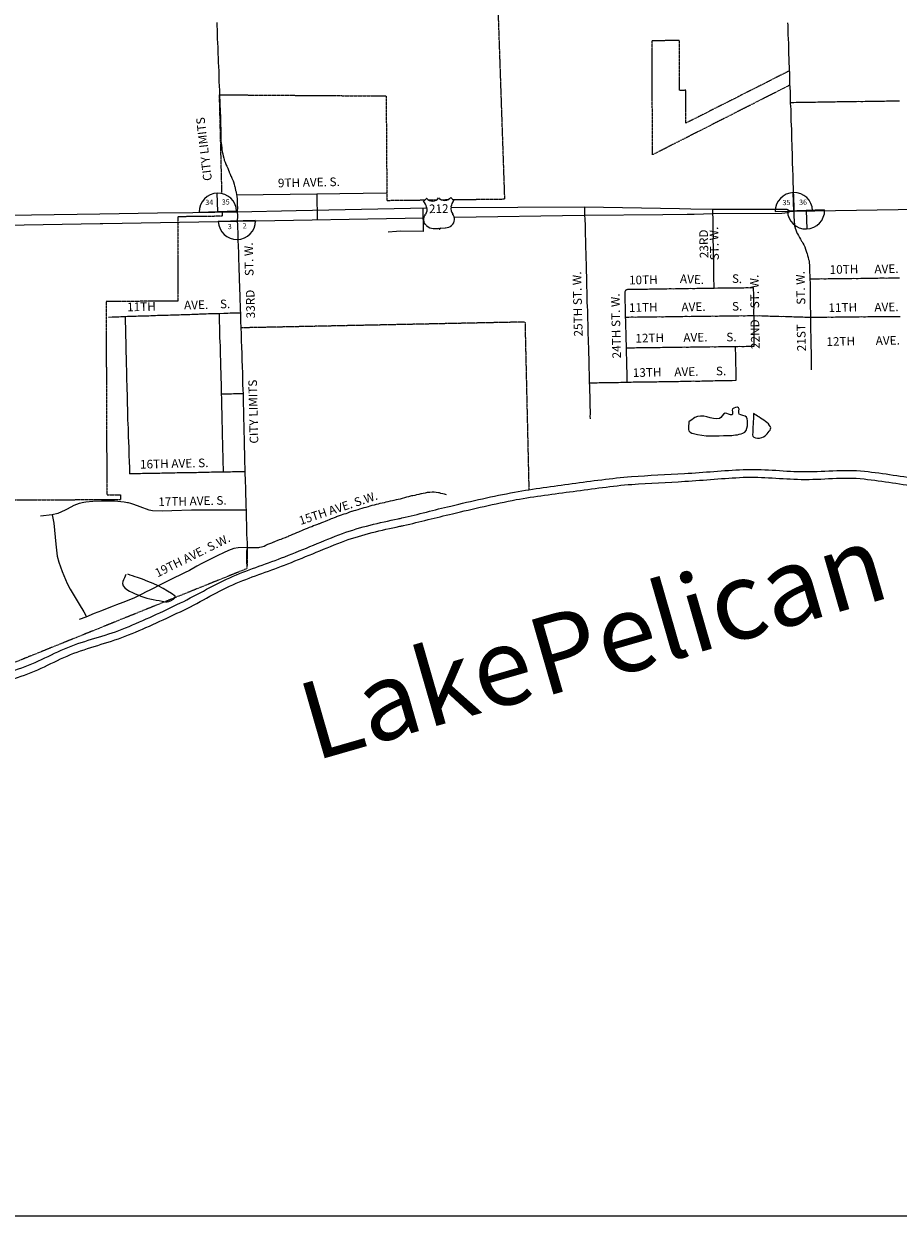
# Model space of a CAD drawing. Extents: x 2091074 to 2147909, y 16304389 to 16339467.
# Drawn here: x 2113296 to 2121407, y 16304389 to 16315445 of the extents above; entities that cross this region are included whole.
import ezdxf
from ezdxf.enums import TextEntityAlignment as Align

# ---------------------------------------------------------------- set-up
doc = ezdxf.new("R2010")
doc.units = 0
doc.header["$MEASUREMENT"] = 0
doc.linetypes.add('DGN_STYLE_3', pattern=[0.0011, 0, -0.0011])
for name, color, linetype in [('L13', 7, 'CONTINUOUS'), ('L2', 7, 'CONTINUOUS'), ('L3', 7, 'CONTINUOUS'), ('L4', 7, 'CONTINUOUS'), ('L5', 7, 'CONTINUOUS'), ('L7', 7, 'CONTINUOUS'), ('L8', 7, 'CONTINUOUS'), ('L9', 7, 'CONTINUOUS')]:
    doc.layers.add(name, color=color, linetype=linetype)
doc.styles.add('STYLE-FONT001', font='font001.shx')
doc.styles.add('STYLE-FONT002', font='font002.shx')
doc.styles.add('STYLE-FONT007', font='font007.shx')
doc.styles.add('STYLE-FONT023', font='font023.shx')

# ---------------------------------------------------------------- blocks, each defined once
blk = doc.blocks.new('MOON_1')
at = {"layer": 'L8', "color": 7, "linetype": 'CONTINUOUS'}
for p, q in [((0, 0), (-1, 170)), ((-172, -1), (174, 1))]:
    blk.add_line(p, q, dxfattribs=at)
blk.add_arc((1, -2), 173, 0.6781, 179.3527, dxfattribs=at)
blk = doc.blocks.new('MOON_2')
at = {"layer": 'L8', "color": 7, "linetype": 'CONTINUOUS'}
for p, q in [((0, 0), (-1, 170)), ((-172, -1), (174, 1))]:
    blk.add_line(p, q, dxfattribs=at)
blk.add_arc((1, -2), 173, 0.6782, 179.3528, dxfattribs=at)
blk = doc.blocks.new('MOON_3')
at = {"layer": 'L8', "color": 7, "linetype": 'CONTINUOUS'}
for p, q in [((0, 0), (-1, 170)), ((-172, -1), (174, 1))]:
    blk.add_line(p, q, dxfattribs=at)
blk.add_arc((1, -2), 173, 0.6782, 179.3528, dxfattribs=at)
blk = doc.blocks.new('US_1')
at = {"layer": 'L3', "color": 7, "linetype": 'CONTINUOUS'}
for p, q in [((-150, 118), (-118, 148)), ((132, 118), (106, 148)), ((108, 62), (108, 64)), ((-136, -8), (-136, -2)), ((-126, -108), (-128, -108)), ((106, -110), (110, -108)), ((-66, -136), (-20, -136)), ((48, -136), (8, -136))]:
    blk.add_line(p, q, dxfattribs=at)
for centre, radius, start, end in [((-256, 34), 137, 12.2888, 38.4088), ((-64, 187), 68, 215.6849, 325.8071), ((187, 41), 82.5, 166.7484, 215.1842), ((-63, -50), 84.5, 224.0229, 270), ((62, -52), 73.9, 310.3388, 38.2926), ((6, -148), 14.1, 90, 169.6304)]:
    blk.add_arc(centre, radius, start, end, dxfattribs=at)
at = {"layer": 'L3', "color": 7, "linetype": 'CONTINUOUS', "extrusion": (0, 0, -1)}
for centre, radius, start, end in [((-49, 187), 68, 215.3443, 325.8064), ((-241, 34), 137, 13.0651, 38.4089), ((202, 41), 82.5, 165.0889, 213.9155), ((76, -52), 73.9, 313.1076, 38.4362), ((21, -148), 14.1, 90, 169.6303), ((-49, -50), 84.5, 228.0111, 270)]:
    blk.add_arc(centre, radius, start, end, dxfattribs=at)
at = {"layer": 'L3', "color": 7, "linetype": 'CONTINUOUS'}
for p in [(-122, 62), (120, -8)]:
    blk.add_point(p, dxfattribs=at)

msp = doc.modelspace()

# ---------------------------------------------------------------- linework, layer by layer
at = {"layer": 'L13', "color": 7, "linetype": 'CONTINUOUS'}
msp.add_line((2147909, 16304389), (2091074, 16304389), dxfattribs=at)
at = {"layer": 'L2', "color": 6, "linetype": 'DGN_STYLE_3'}
for p, q in [((2117758, 16313821), (2117672, 16316309)), ((2119379, 16315290), (2119124, 16315288)), ((2119128, 16314230), (2119124, 16315288)), ((2119379, 16314826), (2119379, 16315290)), ((2120396, 16315008), (2119436, 16314523)), ((2120401, 16314876), (2119128, 16314230)), ((2119437, 16314829), (2119379, 16314826)), ((2119436, 16314523), (2119437, 16314829)), ((2115134, 16313871), (2115111, 16314787)), ((2115111, 16314787), (2116657, 16314776)), ((2116657, 16314776), (2116664, 16313808)), ((2116664, 16313808), (2117016, 16313812)), ((2117050, 16313813), (2117127, 16313814)), ((2117164, 16313814), (2117238, 16313815)), ((2117276, 16313815), (2117758, 16313821)), ((2115139, 16313661), (2115138, 16313700)), ((2114725, 16313656), (2114724, 16312874)), ((2115139, 16313661), (2114725, 16313656)), ((2114724, 16312874), (2114059, 16312870)), ((2114059, 16312870), (2114066, 16311077)), ((2117945, 16312680), (2115310, 16312626)), ((2117945, 16312680), (2117981, 16311125)), ((2114066, 16311077), (2114193, 16311079)), ((2114193, 16311079), (2114193, 16311034)), ((2110875, 16311025), (2114193, 16311034)), ((2115368, 16310589), (2115366, 16310393)), ((2115366, 16310393), (2112625, 16309287))]:
    msp.add_line(p, q, dxfattribs=at)
at = {"layer": 'L3', "color": 2, "linetype": 'CONTINUOUS'}
for p, q in [((2115270, 16313858), (2116013, 16313868)), ((2116013, 16313868), (2116658, 16313879)), ((2116013, 16313868), (2116018, 16313628))]:
    msp.add_line(p, q, dxfattribs=at)
at = {"layer": 'L3', "color": 2, "linetype": 'CONTINUOUS', "flags": 128}
for points in [[(2120379, 16315454), (2120382, 16315433), (2120382, 16315414), (2120383, 16315393), (2120383, 16315374), (2120384, 16315354), (2120384, 16315333), (2120385, 16315314), (2120387, 16315294), (2120388, 16315274), (2120388, 16315254), (2120388, 16315233), (2120389, 16315214), (2120389, 16315194), (2120390, 16315173), (2120390, 16315154), (2120393, 16315133), (2120393, 16315114), (2120394, 16315094), (2120394, 16315073), (2120395, 16315054), (2120395, 16315034), (2120395, 16315014), (2120398, 16314994), (2120398, 16314973), (2120399, 16314954), (2120399, 16314934), (2120399, 16314925), (2120400, 16314904), (2120400, 16314884), (2120401, 16314865), (2120403, 16314844), (2120404, 16314825), (2120404, 16314805), (2120405, 16314784), (2120405, 16314765), (2120406, 16314713)], [(2121420, 16314728), (2121401, 16314728), (2121381, 16314727), (2121361, 16314727), (2121339, 16314728), (2121320, 16314727), (2121300, 16314727), (2121280, 16314726), (2121260, 16314726), (2121240, 16314726), (2121221, 16314725), (2121201, 16314725), (2121181, 16314726), (2121161, 16314725), (2121140, 16314725), (2121120, 16314724), (2121100, 16314724), (2121080, 16314723), (2121061, 16314723), (2121041, 16314724), (2121021, 16314723), (2120999, 16314723), (2120980, 16314722), (2120960, 16314722), (2120940, 16314721), (2120920, 16314721), (2120900, 16314721), (2120881, 16314721), (2120861, 16314721), (2120841, 16314721), (2120821, 16314720), (2120800, 16314720), (2120780, 16314719), (2120760, 16314719), (2120740, 16314718), (2120721, 16314719), (2120701, 16314719), (2120681, 16314718), (2120661, 16314718), (2120641, 16314717), (2120620, 16314717), (2120600, 16314716), (2120580, 16314716), (2120560, 16314717), (2120541, 16314716), (2120521, 16314716), (2120501, 16314716), (2120481, 16314715), (2120460, 16314715), (2120440, 16314714), (2120406, 16314713)], [(2120406, 16314713), (2120409, 16314676), (2120410, 16314656), (2120410, 16314636), (2120410, 16314616), (2120411, 16314597), (2120411, 16314576), (2120412, 16314556), (2120412, 16314537), (2120413, 16314516), (2120413, 16314497), (2120416, 16314476), (2120416, 16314456), (2120417, 16314437), (2120417, 16314416), (2120417, 16314397), (2120418, 16314377), (2120418, 16314356), (2120419, 16314337), (2120419, 16314316), (2120420, 16314296), (2120420, 16314277), (2120423, 16314256), (2120423, 16314237), (2120424, 16314216), (2120424, 16314196), (2120424, 16314177), (2120425, 16314156), (2120425, 16314137), (2120426, 16314117), (2120426, 16314096), (2120427, 16314077), (2120429, 16314056), (2120430, 16314037), (2120430, 16314017), (2120431, 16313996), (2120431, 16313977), (2120431, 16313957), (2120432, 16313936), (2120432, 16313917), (2120433, 16313896), (2120433, 16313877), (2120436, 16313857), (2120436, 16313836), (2120437, 16313817), (2120437, 16313797), (2120438, 16313777), (2120438, 16313767), (2120438, 16313757), (2120438, 16313738), (2120439, 16313709), (2120439, 16313708)], [(2115276, 16313703), (2115276, 16313702), (2115277, 16313668), (2115277, 16313658), (2115276, 16313618)], [(2116996, 16313737), (2117000, 16313520), (2116786, 16313521), (2116753, 16313520), (2116677, 16313514)], [(2119700, 16312992), (2119699, 16313020), (2119699, 16313039), (2119698, 16313060), (2119698, 16313080), (2119698, 16313099), (2119697, 16313120), (2119697, 16313139), (2119696, 16313159), (2119698, 16313180), (2119697, 16313199), (2119697, 16313220), (2119696, 16313239), (2119696, 16313259), (2119695, 16313280), (2119695, 16313299), (2119694, 16313319), (2119694, 16313340), (2119694, 16313359), (2119693, 16313378), (2119693, 16313399), (2119692, 16313419), (2119692, 16313440), (2119693, 16313459), (2119693, 16313479), (2119692, 16313499), (2119692, 16313519), (2119691, 16313538), (2119691, 16313559), (2119691, 16313579), (2119690, 16313600), (2119689, 16313728)], [(2115276, 16313618), (2115276, 16313614), (2115278, 16313582), (2115279, 16313562), (2115279, 16313541), (2115280, 16313522), (2115280, 16313502), (2115281, 16313481), (2115281, 16313462), (2115282, 16313441), (2115282, 16313422), (2115283, 16313402), (2115285, 16313381), (2115285, 16313362), (2115286, 16313342), (2115286, 16313322), (2115287, 16313302), (2115287, 16313281), (2115288, 16313262), (2115288, 16313242), (2115289, 16313222), (2115291, 16313202), (2115291, 16313183), (2115292, 16313162), (2115292, 16313148), (2115293, 16313128), (2115293, 16313109), (2115294, 16313088), (2115294, 16313069), (2115294, 16313049), (2115297, 16313028), (2115297, 16313009), (2115298, 16312988), (2115298, 16312969), (2115299, 16312949), (2115299, 16312928), (2115300, 16312909), (2115300, 16312889), (2115300, 16312868), (2115303, 16312849), (2115303, 16312828), (2115304, 16312809), (2115304, 16312789), (2115305, 16312763)], [(2120580, 16313237), (2120583, 16313197), (2120584, 16313178), (2120584, 16313172), (2120584, 16313157), (2120585, 16313137), (2120587, 16313118), (2120588, 16313076)], [(2121418, 16313088), (2121399, 16313088), (2121377, 16313087), (2121357, 16313087), (2121337, 16313086), (2121318, 16313086), (2121298, 16313085), (2121278, 16313086), (2121258, 16313086), (2121238, 16313086), (2121219, 16313085), (2121197, 16313085), (2121177, 16313084), (2121157, 16313084), (2121138, 16313085), (2121118, 16313084), (2121098, 16313084), (2121078, 16313083), (2121059, 16313083), (2121037, 16313082), (2121017, 16313082), (2120997, 16313083), (2120977, 16313082), (2120958, 16313082), (2120938, 16313081), (2120918, 16313081), (2120898, 16313080), (2120879, 16313080), (2120859, 16313081), (2120837, 16313080), (2120817, 16313080), (2120798, 16313080), (2120778, 16313079), (2120758, 16313079), (2120738, 16313078), (2120718, 16313078), (2120699, 16313079), (2120677, 16313078), (2120657, 16313078), (2120637, 16313077), (2120618, 16313077), (2120588, 16313076)], [(2120588, 16313076), (2120589, 16313041), (2120589, 16313022), (2120590, 16313003), (2120590, 16312982), (2120591, 16312962), (2120589, 16312943), (2120590, 16312922), (2120590, 16312902), (2120590, 16312883), (2120591, 16312862), (2120591, 16312843), (2120592, 16312822), (2120592, 16312802), (2120593, 16312783), (2120594, 16312724)], [(2119700, 16312992), (2119660, 16312992), (2119641, 16312992), (2119619, 16312991), (2119599, 16312991), (2119579, 16312991), (2119560, 16312990), (2119540, 16312990), (2119520, 16312989), (2119500, 16312989), (2119480, 16312990), (2119461, 16312989), (2119441, 16312989), (2119419, 16312988), (2119399, 16312988), (2119380, 16312987), (2119360, 16312987), (2119340, 16312987), (2119320, 16312986), (2119301, 16312987), (2119281, 16312987), (2119261, 16312986), (2119239, 16312986), (2119220, 16312985), (2119200, 16312985), (2119180, 16312984), (2119160, 16312984), (2119140, 16312985), (2119121, 16312984), (2119101, 16312984), (2119081, 16312983), (2119059, 16312983), (2119040, 16312982), (2119020, 16312982), (2119000, 16312982), (2118980, 16312981), (2118961, 16312982), (2118941, 16312982), (2118921, 16312981), (2118901, 16312981), (2118895, 16312981), (2118891, 16312979), (2118887, 16312978), (2118882, 16312975), (2118878, 16312972), (2118876, 16312969), (2118874, 16312965), (2118872, 16312961), (2118870, 16312954)], [(2118870, 16312954), (2118871, 16312940), (2118871, 16312919), (2118871, 16312899), (2118872, 16312880), (2118872, 16312859), (2118873, 16312840), (2118873, 16312820), (2118874, 16312799), (2118874, 16312780), (2118875, 16312759), (2118875, 16312726)], [(2120066, 16312996), (2120054, 16312996), (2120034, 16312995), (2120014, 16312996), (2119995, 16312996), (2119975, 16312995), (2119955, 16312995), (2119935, 16312995), (2119914, 16312994), (2119894, 16312995), (2119874, 16312995), (2119854, 16312994), (2119834, 16312994), (2119815, 16312993), (2119795, 16312993), (2119775, 16312994), (2119753, 16312993), (2119734, 16312993), (2119700, 16312992)], [(2120070, 16312740), (2120069, 16312753), (2120069, 16312774), (2120068, 16312793), (2120070, 16312813), (2120069, 16312833), (2120069, 16312853), (2120069, 16312874), (2120068, 16312893), (2120068, 16312913), (2120067, 16312934), (2120067, 16312953), (2120066, 16312971), (2120066, 16312996)], [(2114236, 16312729), (2114196, 16312727), (2114176, 16312726), (2114157, 16312726), (2114137, 16312725), (2114117, 16312725), (2114080, 16312723)], [(2115107, 16312757), (2115068, 16312756), (2115048, 16312756), (2115028, 16312755), (2115008, 16312755), (2114989, 16312753), (2114967, 16312752), (2114947, 16312752), (2114927, 16312752), (2114914, 16312751), (2114894, 16312751), (2114874, 16312750), (2114854, 16312749), (2114835, 16312748), (2114815, 16312748), (2114795, 16312747), (2114775, 16312747), (2114755, 16312746), (2114736, 16312744), (2114718, 16312744), (2114696, 16312744), (2114676, 16312743), (2114657, 16312743), (2114635, 16312742), (2114613, 16312742), (2114593, 16312740), (2114574, 16312739), (2114554, 16312739), (2114536, 16312739), (2114516, 16312738), (2114497, 16312738), (2114475, 16312736), (2114457, 16312735), (2114437, 16312735), (2114418, 16312734), (2114398, 16312734), (2114378, 16312734), (2114358, 16312733), (2114338, 16312731), (2114317, 16312731), (2114297, 16312730), (2114277, 16312730), (2114257, 16312730), (2114236, 16312729)], [(2114236, 16312729), (2114236, 16312703), (2114237, 16312683), (2114237, 16312662), (2114238, 16312643), (2114238, 16312622), (2114239, 16312602), (2114239, 16312591), (2114239, 16312571), (2114240, 16312551), (2114240, 16312532), (2114241, 16312511), (2114241, 16312500), (2114241, 16312480), (2114242, 16312459), (2114242, 16312431)], [(2115305, 16312763), (2115277, 16312762), (2115261, 16312762), (2115242, 16312761), (2115222, 16312761), (2115210, 16312761), (2115190, 16312760), (2115170, 16312760), (2115151, 16312759), (2115107, 16312757)], [(2115107, 16312757), (2115108, 16312726), (2115108, 16312707), (2115109, 16312688), (2115109, 16312667), (2115110, 16312647), (2115110, 16312626), (2115111, 16312607), (2115111, 16312587), (2115112, 16312567), (2115112, 16312547), (2115112, 16312528), (2115113, 16312507), (2115115, 16312487), (2115116, 16312468), (2115116, 16312451), (2115117, 16312430), (2115117, 16312411), (2115117, 16312390), (2115118, 16312378), (2115118, 16312358), (2115119, 16312339), (2115119, 16312318), (2115120, 16312298), (2115120, 16312277), (2115120, 16312262), (2115121, 16312243), (2115123, 16312222), (2115124, 16312202), (2115124, 16312183), (2115125, 16312162), (2115125, 16312143), (2115126, 16312122), (2115126, 16312102), (2115126, 16312083), (2115127, 16312062), (2115127, 16312042), (2115128, 16312013)], [(2115305, 16312763), (2115305, 16312745), (2115306, 16312725), (2115306, 16312704), (2115307, 16312685), (2115307, 16312666), (2115309, 16312648), (2115310, 16312627), (2115310, 16312607), (2115311, 16312588), (2115311, 16312567), (2115312, 16312547), (2115312, 16312527), (2115313, 16312507), (2115313, 16312488), (2115316, 16312467), (2115316, 16312447), (2115316, 16312428), (2115317, 16312407), (2115317, 16312388), (2115318, 16312367), (2115318, 16312347), (2115319, 16312328), (2115319, 16312307), (2115320, 16312287), (2115322, 16312267), (2115322, 16312247), (2115323, 16312228), (2115323, 16312207), (2115324, 16312187), (2115324, 16312168), (2115325, 16312147), (2115325, 16312128), (2115326, 16312107), (2115326, 16312087), (2115328, 16312068), (2115329, 16312047), (2115330, 16312018)], [(2118875, 16312726), (2118909, 16312726), (2118929, 16312727), (2118949, 16312727), (2118968, 16312726), (2118990, 16312727), (2119010, 16312727), (2119030, 16312728), (2119049, 16312728), (2119069, 16312729), (2119089, 16312728), (2119109, 16312728), (2119128, 16312729), (2119148, 16312729), (2119168, 16312729), (2119190, 16312730), (2119210, 16312729), (2119229, 16312729), (2119249, 16312730), (2119269, 16312730), (2119289, 16312731), (2119308, 16312731), (2119328, 16312732), (2119348, 16312731), (2119370, 16312731), (2119389, 16312732), (2119409, 16312732), (2119429, 16312733), (2119449, 16312733), (2119469, 16312732), (2119488, 16312733), (2119508, 16312733), (2119528, 16312733), (2119548, 16312734), (2119569, 16312734), (2119589, 16312733), (2119609, 16312734), (2119629, 16312734), (2119648, 16312735), (2119668, 16312735), (2119688, 16312736), (2119708, 16312735), (2119730, 16312735), (2119749, 16312736), (2119769, 16312736), (2119789, 16312737), (2119809, 16312737), (2119828, 16312738), (2119848, 16312737), (2119868, 16312737), (2119888, 16312738), (2119907, 16312738), (2119929, 16312738), (2119949, 16312739), (2119969, 16312738), (2119989, 16312738), (2120008, 16312739), (2120070, 16312740)], [(2118875, 16312726), (2118876, 16312698), (2118876, 16312678), (2118877, 16312657), (2118877, 16312638), (2118878, 16312617), (2118880, 16312598), (2118881, 16312578), (2118881, 16312557), (2118882, 16312542), (2118882, 16312523), (2118882, 16312502), (2118883, 16312482), (2118884, 16312442)], [(2120072, 16312457), (2120071, 16312494), (2120071, 16312514), (2120070, 16312533), (2120072, 16312553), (2120071, 16312573), (2120071, 16312593), (2120071, 16312612), (2120070, 16312633), (2120070, 16312653), (2120071, 16312672), (2120071, 16312693), (2120070, 16312712), (2120070, 16312740)], [(2120070, 16312740), (2120101, 16312738), (2120121, 16312739), (2120141, 16312738), (2120161, 16312737), (2120180, 16312737), (2120200, 16312736), (2120220, 16312735), (2120240, 16312734), (2120262, 16312735), (2120281, 16312734), (2120301, 16312733), (2120321, 16312732), (2120341, 16312733), (2120361, 16312732), (2120380, 16312731), (2120400, 16312730), (2120420, 16312730), (2120440, 16312729), (2120459, 16312728), (2120481, 16312729), (2120501, 16312728), (2120521, 16312727), (2120541, 16312726), (2120560, 16312726), (2120594, 16312724)], [(2120594, 16312724), (2120593, 16312683), (2120593, 16312663), (2120594, 16312642), (2120594, 16312623), (2120595, 16312603), (2120595, 16312583), (2120596, 16312563), (2120596, 16312544), (2120597, 16312523), (2120597, 16312503), (2120598, 16312482), (2120598, 16312463), (2120598, 16312444), (2120599, 16312409)], [(2120594, 16312724), (2120626, 16312725), (2120645, 16312726), (2120665, 16312726), (2120685, 16312725), (2120705, 16312726), (2120725, 16312726), (2120744, 16312726), (2120764, 16312727), (2120784, 16312726), (2120804, 16312726), (2120825, 16312727), (2120845, 16312727), (2120865, 16312728), (2120885, 16312727), (2120904, 16312727), (2120924, 16312728), (2120944, 16312728), (2120964, 16312729), (2120984, 16312728), (2121005, 16312728), (2121025, 16312729), (2121045, 16312729), (2121065, 16312730), (2121084, 16312729), (2121104, 16312729), (2121124, 16312730), (2121144, 16312730), (2121165, 16312731), (2121185, 16312730), (2121205, 16312730), (2121225, 16312730), (2121245, 16312731), (2121264, 16312731), (2121284, 16312730), (2121304, 16312731), (2121324, 16312731), (2121343, 16312732), (2121365, 16312732), (2121385, 16312731), (2121405, 16312732), (2121425, 16312732)], [(2114242, 16312431), (2114243, 16312404), (2114243, 16312384), (2114244, 16312363), (2114244, 16312344), (2114245, 16312329), (2114245, 16312309), (2114246, 16312290), (2114246, 16312269), (2114247, 16312249), (2114247, 16312229), (2114247, 16312209), (2114248, 16312190), (2114248, 16312169), (2114249, 16312134)], [(2118884, 16312442), (2118921, 16312441), (2118941, 16312442), (2118961, 16312442), (2118981, 16312443), (2119000, 16312443), (2119020, 16312444), (2119042, 16312443), (2119062, 16312443), (2119082, 16312444), (2119101, 16312444), (2119121, 16312445), (2119141, 16312445), (2119161, 16312444), (2119180, 16312445), (2119200, 16312445), (2119222, 16312446), (2119242, 16312446), (2119261, 16312446), (2119281, 16312447), (2119301, 16312446), (2119321, 16312446), (2119341, 16312447), (2119360, 16312447), (2119380, 16312448), (2119402, 16312448), (2119422, 16312449), (2119441, 16312448), (2119461, 16312448), (2119481, 16312449), (2119501, 16312449), (2119520, 16312450), (2119540, 16312450), (2119560, 16312449), (2119582, 16312450), (2119602, 16312450), (2119621, 16312450), (2119641, 16312451), (2119661, 16312451), (2119681, 16312452), (2119700, 16312451), (2119720, 16312451), (2119740, 16312452), (2119762, 16312452), (2119781, 16312453), (2119801, 16312453), (2119821, 16312452), (2119841, 16312453), (2119861, 16312453), (2119898, 16312454)], [(2118884, 16312442), (2118884, 16312429), (2118885, 16312410), (2118885, 16312389), (2118885, 16312370), (2118886, 16312350), (2118886, 16312329), (2118887, 16312310), (2118887, 16312289), (2118888, 16312270), (2118888, 16312250), (2118889, 16312229), (2118889, 16312210), (2118890, 16312190), (2118890, 16312170), (2118891, 16312122)], [(2119898, 16312454), (2119910, 16312454), (2119918, 16312454), (2119938, 16312455), (2119957, 16312454), (2119977, 16312454), (2119997, 16312455), (2120017, 16312455), (2120039, 16312456), (2120072, 16312457)], [(2119903, 16312140), (2119904, 16312213), (2119903, 16312234), (2119903, 16312254), (2119902, 16312273), (2119902, 16312294), (2119901, 16312314), (2119901, 16312334), (2119900, 16312354), (2119900, 16312373), (2119900, 16312394), (2119899, 16312414), (2119898, 16312454)], [(2120599, 16312409), (2120600, 16312375), (2120599, 16312356), (2120599, 16312336), (2120599, 16312316), (2120600, 16312304), (2120600, 16312296), (2120600, 16312282), (2120600, 16312275), (2120601, 16312261), (2120601, 16312256), (2120601, 16312242), (2120601, 16312236)], [(2114249, 16312134), (2114252, 16312098), (2114252, 16312077), (2114253, 16312058), (2114253, 16312038), (2114254, 16312024), (2114254, 16312005), (2114254, 16311985), (2114255, 16311964), (2114255, 16311945), (2114256, 16311925), (2114256, 16311905), (2114257, 16311885), (2114257, 16311855)], [(2118541, 16312116), (2118575, 16312116), (2118595, 16312117), (2118614, 16312117), (2118634, 16312118), (2118656, 16312118), (2118676, 16312119), (2118695, 16312119), (2118715, 16312120), (2118735, 16312120), (2118755, 16312119), (2118774, 16312120), (2118794, 16312120), (2118814, 16312120), (2118834, 16312121), (2118856, 16312121), (2118891, 16312122)], [(2118891, 16312122), (2118909, 16312123), (2118929, 16312123), (2118948, 16312124), (2118968, 16312124), (2118988, 16312124), (2119008, 16312125), (2119028, 16312124), (2119047, 16312124), (2119067, 16312125), (2119087, 16312125), (2119109, 16312126), (2119128, 16312126), (2119148, 16312127), (2119168, 16312127), (2119188, 16312128), (2119207, 16312128), (2119227, 16312128), (2119247, 16312129), (2119269, 16312128), (2119289, 16312128), (2119308, 16312129), (2119328, 16312129), (2119348, 16312130), (2119368, 16312130), (2119387, 16312131), (2119407, 16312131), (2119427, 16312132), (2119447, 16312132), (2119466, 16312133), (2119488, 16312133), (2119508, 16312134), (2119528, 16312133), (2119547, 16312133), (2119567, 16312133), (2119587, 16312134), (2119607, 16312134), (2119627, 16312135), (2119646, 16312135), (2119668, 16312136), (2119688, 16312136), (2119708, 16312137), (2119727, 16312137), (2119747, 16312138), (2119767, 16312138), (2119787, 16312137), (2119806, 16312138), (2119826, 16312138), (2119848, 16312138), (2119868, 16312139), (2119903, 16312140)], [(2115128, 16312013), (2115162, 16312014), (2115181, 16312015), (2115201, 16312015), (2115221, 16312015), (2115241, 16312016), (2115260, 16312016), (2115280, 16312017), (2115298, 16312017), (2115330, 16312018)], [(2115128, 16312013), (2115129, 16311970), (2115129, 16311951), (2115130, 16311931), (2115130, 16311910), (2115131, 16311891), (2115131, 16311872), (2115132, 16311851), (2115132, 16311816), (2115133, 16311796), (2115133, 16311777), (2115134, 16311756), (2115134, 16311737), (2115135, 16311716), (2115135, 16311696), (2115136, 16311677), (2115136, 16311656), (2115136, 16311637), (2115137, 16311617), (2115137, 16311596), (2115138, 16311577), (2115138, 16311556), (2115139, 16311536), (2115139, 16311517), (2115140, 16311496), (2115140, 16311477), (2115141, 16311457), (2115141, 16311436), (2115141, 16311417), (2115142, 16311396), (2115142, 16311377), (2115143, 16311357), (2115145, 16311336), (2115144, 16311317), (2115144, 16311289)], [(2115330, 16312018), (2115330, 16311982), (2115331, 16311961), (2115331, 16311941), (2115332, 16311922), (2115332, 16311901), (2115333, 16311882), (2115333, 16311861), (2115334, 16311841), (2115334, 16311822), (2115334, 16311801), (2115335, 16311782), (2115335, 16311762), (2115336, 16311741), (2115336, 16311722), (2115337, 16311701), (2115337, 16311681), (2115338, 16311662), (2115338, 16311641), (2115339, 16311622), (2115339, 16311602), (2115339, 16311581), (2115340, 16311562), (2115340, 16311541), (2115341, 16311522), (2115341, 16311502), (2115342, 16311481), (2115342, 16311462), (2115343, 16311441), (2115343, 16311421), (2115344, 16311402), (2115344, 16311381), (2115344, 16311362), (2115345, 16311342), (2115347, 16311337), (2115347, 16311321), (2115347, 16311317), (2115346, 16311291)], [(2114257, 16311855), (2114258, 16311824), (2114259, 16311805), (2114259, 16311785), (2114259, 16311764), (2114262, 16311745), (2114262, 16311725), (2114263, 16311704), (2114263, 16311685), (2114264, 16311666), (2114264, 16311645), (2114265, 16311625), (2114265, 16311609), (2114265, 16311602), (2114266, 16311582), (2114268, 16311563)], [(2114268, 16311563), (2114269, 16311524), (2114269, 16311504), (2114270, 16311483), (2114270, 16311464), (2114271, 16311445), (2114271, 16311424), (2114273, 16311404), (2114274, 16311383), (2114274, 16311364), (2114275, 16311351), (2114275, 16311332), (2114276, 16311311), (2114276, 16311301), (2114276, 16311292), (2114276, 16311278), (2114276, 16311272)], [(2115144, 16311289), (2115132, 16311289), (2115115, 16311288), (2115097, 16311288), (2115077, 16311287), (2115057, 16311287), (2115038, 16311287), (2115016, 16311286), (2114996, 16311286), (2114976, 16311285), (2114957, 16311285), (2114937, 16311284), (2114917, 16311284), (2114897, 16311283), (2114877, 16311283), (2114858, 16311282), (2114838, 16311282), (2114816, 16311282), (2114796, 16311281), (2114777, 16311281), (2114757, 16311282), (2114737, 16311281), (2114717, 16311281), (2114698, 16311280), (2114678, 16311280), (2114658, 16311279), (2114636, 16311279), (2114616, 16311278), (2114597, 16311278), (2114577, 16311278), (2114557, 16311277), (2114537, 16311277), (2114518, 16311276), (2114498, 16311276), (2114478, 16311275), (2114456, 16311275), (2114437, 16311274), (2114417, 16311274), (2114397, 16311274), (2114377, 16311273), (2114358, 16311273), (2114338, 16311272), (2114318, 16311273), (2114298, 16311273), (2114276, 16311272)], [(2115346, 16311291), (2115314, 16311290), (2115295, 16311290), (2115275, 16311291), (2115255, 16311290), (2115233, 16311290), (2115214, 16311289), (2115194, 16311289), (2115174, 16311288), (2115144, 16311289)], [(2115346, 16311291), (2115350, 16311202), (2115350, 16311182), (2115351, 16311163), (2115351, 16311142), (2115352, 16311123), (2115352, 16311114)], [(2115352, 16311114), (2115352, 16311103), (2115353, 16311082), (2115353, 16311063), (2115354, 16311042), (2115354, 16311022), (2115355, 16311002), (2115355, 16310982), (2115355, 16310961), (2115358, 16310942), (2115358, 16310935), (2115358, 16310915), (2115359, 16310895), (2115359, 16310881), (2115360, 16310860), (2115360, 16310840), (2115361, 16310821), (2115361, 16310800), (2115362, 16310781), (2115362, 16310761), (2115362, 16310742), (2115363, 16310721), (2115363, 16310701), (2115364, 16310682), (2115364, 16310661), (2115367, 16310642), (2115367, 16310622), (2115368, 16310589)], [(2114268, 16311002), (2114258, 16311005), (2114228, 16311011), (2114137, 16311019), (2114077, 16311019), (2114018, 16311019), (2113937, 16311016), (2113872, 16311010), (2113853, 16311006), (2113810, 16310997), (2113760, 16310979), (2113699, 16310946), (2113680, 16310935), (2113611, 16310904), (2113559, 16310891)], [(2115357, 16310934), (2115067, 16310936), (2114850, 16310934), (2114668, 16310929), (2114578, 16310926), (2114490, 16310930), (2114460, 16310934), (2114460, 16310934), (2114460, 16310934), (2114375, 16310965), (2114317, 16310988), (2114288, 16310997), (2114268, 16311002)], [(2113559, 16310891), (2113450, 16310881)], [(2113559, 16310891), (2113573, 16310814), (2113581, 16310750), (2113592, 16310621), (2113605, 16310508), (2113622, 16310452), (2113651, 16310367), (2113666, 16310330)], [(2115368, 16310589), (2115284, 16310587), (2115244, 16310579), (2115196, 16310563), (2115147, 16310541), (2115096, 16310515), (2114948, 16310440), (2114901, 16310415), (2114832, 16310377), (2114785, 16310353), (2114653, 16310290), (2114572, 16310249), (2114470, 16310197), (2114426, 16310174)], [(2113666, 16310330), (2113699, 16310254), (2113727, 16310202), (2113808, 16310063), (2113854, 16309992), (2113878, 16309946)], [(2114425, 16310174), (2114398, 16310160), (2114324, 16310123), (2114270, 16310102), (2114213, 16310080), (2114155, 16310057), (2114126, 16310046), (2114126, 16310046), (2114069, 16310024), (2114016, 16310003), (2113948, 16309976), (2113872, 16309943), (2113808, 16309921)]]:
    msp.add_lwpolyline(points, dxfattribs=at)
at = {"layer": 'L4', "color": 3, "linetype": 'CONTINUOUS', "flags": 128}
for points in [[(2114001, 16313684), (2114536, 16313692), (2114863, 16313696), (2115275, 16313702), (2115276, 16313702), (2115823, 16313713)], [(2115823, 16313713), (2117033, 16313738)], [(2117260, 16313742), (2118496, 16313749), (2118496, 16313749), (2119377, 16313733), (2119482, 16313730), (2119688, 16313728)], [(2119688, 16313728), (2120375, 16313725), (2120408, 16313709)], [(2119689, 16313685), (2120329, 16313690), (2120384, 16313696), (2120408, 16313709)], [(2120408, 16313709), (2120438, 16313709), (2120439, 16313709), (2122376, 16313739), (2122376, 16313739), (2122550, 16313743), (2123037, 16313747), (2123120, 16313749), (2123122, 16313749), (2124035, 16313765)], [(2100898, 16313392), (2101963, 16313427), (2101966, 16313427), (2103292, 16313478), (2104706, 16313513), (2104708, 16313513), (2105341, 16313534), (2109859, 16313613), (2109862, 16313613), (2110808, 16313623), (2111818, 16313642), (2111821, 16313642), (2112940, 16313667), (2114001, 16313684)], [(2100927, 16313309), (2101970, 16313343), (2103804, 16313409), (2104710, 16313436), (2104710, 16313436), (2106247, 16313463), (2109861, 16313525), (2109861, 16313525), (2110493, 16313539), (2111820, 16313562), (2112945, 16313576), (2114004, 16313593)], [(2114004, 16313593), (2114028, 16313593), (2115276, 16313614), (2115279, 16313614), (2117007, 16313645)], [(2117290, 16313651), (2118495, 16313672), (2118498, 16313672), (2119223, 16313678), (2119451, 16313680), (2119513, 16313680), (2119689, 16313685)]]:
    msp.add_lwpolyline(points, dxfattribs=at)
at = {"layer": 'L5', "color": 1, "linetype": 'CONTINUOUS', "flags": 128}
for points in [[(2115086, 16315458), (2115086, 16315438), (2115087, 16315418), (2115089, 16315398), (2115090, 16315377), (2115090, 16315358), (2115090, 16315338), (2115091, 16315317), (2115091, 16315312), (2115091, 16315298), (2115094, 16315277), (2115094, 16315258), (2115095, 16315238), (2115095, 16315217), (2115096, 16315198), (2115096, 16315178), (2115097, 16315158), (2115099, 16315138), (2115099, 16315117), (2115100, 16315098), (2115100, 16315078), (2115101, 16315058), (2115101, 16315038), (2115104, 16315019), (2115104, 16314998), (2115105, 16314978), (2115105, 16314958), (2115105, 16314938), (2115106, 16314919), (2115106, 16314898), (2115107, 16314878), (2115109, 16314859), (2115110, 16314838), (2115110, 16314819), (2115111, 16314798), (2115111, 16314778), (2115111, 16314759), (2115114, 16314738), (2115114, 16314718), (2115115, 16314699), (2115115, 16314678), (2115116, 16314659), (2115116, 16314638), (2115117, 16314618), (2115119, 16314599), (2115119, 16314596), (2115120, 16314578), (2115120, 16314559), (2115120, 16314539), (2115121, 16314518), (2115121, 16314499), (2115122, 16314478), (2115122, 16314459), (2115123, 16314439), (2115123, 16314418), (2115124, 16314399), (2115124, 16314379), (2115124, 16314370), (2115124, 16314358), (2115127, 16314339), (2115129, 16314318), (2115132, 16314299), (2115132, 16314290), (2115134, 16314279), (2115137, 16314259), (2115141, 16314239), (2115141, 16314235), (2115145, 16314220), (2115152, 16314200), (2115154, 16314187), (2115156, 16314181), (2115163, 16314162), (2115171, 16314144), (2115171, 16314141), (2115179, 16314125), (2115188, 16314107), (2115194, 16314089), (2115202, 16314074), (2115202, 16314069), (2115210, 16314052), (2115217, 16314034), (2115219, 16314032), (2115225, 16314014), (2115234, 16313996), (2115238, 16313990), (2115240, 16313979), (2115246, 16313959), (2115251, 16313940), (2115253, 16313937), (2115257, 16313920), (2115261, 16313901), (2115266, 16313887), (2115266, 16313882), (2115270, 16313862), (2115273, 16313844), (2115273, 16313843), (2115275, 16313822), (2115275, 16313811), (2115275, 16313803), (2115276, 16313782), (2115276, 16313762), (2115277, 16313746), (2115276, 16313703)], [(2118496, 16313749), (2118498, 16313672), (2118498, 16313670)], [(2120439, 16313708), (2120440, 16313670), (2120440, 16313649), (2120441, 16313629), (2120441, 16313610), (2120441, 16313606), (2120444, 16313592), (2120446, 16313571), (2120451, 16313552), (2120451, 16313549), (2120457, 16313535), (2120463, 16313516), (2120470, 16313502), (2120472, 16313498), (2120482, 16313481), (2120492, 16313463), (2120502, 16313447), (2120511, 16313429), (2120515, 16313424), (2120521, 16313411), (2120531, 16313395), (2120542, 16313376), (2120548, 16313356), (2120554, 16313338), (2120561, 16313319), (2120563, 16313315), (2120567, 16313298), (2120572, 16313279), (2120576, 16313260), (2120580, 16313248), (2120580, 16313237)], [(2118498, 16313670), (2118501, 16313634), (2118501, 16313614), (2118502, 16313595), (2118502, 16313574), (2118503, 16313554), (2118503, 16313535), (2118503, 16313514), (2118504, 16313495), (2118504, 16313474), (2118505, 16313454), (2118505, 16313435), (2118506, 16313414), (2118506, 16313395), (2118507, 16313375), (2118507, 16313354), (2118508, 16313335), (2118508, 16313314), (2118508, 16313294), (2118509, 16313275), (2118509, 16313254), (2118512, 16313235), (2118512, 16313215), (2118513, 16313194), (2118513, 16313175), (2118514, 16313154), (2118514, 16313135), (2118515, 16313115), (2118515, 16313094), (2118515, 16313075), (2118516, 16313055), (2118516, 16313035), (2118517, 16313015), (2118517, 16312994), (2118518, 16312975), (2118518, 16312955), (2118519, 16312934), (2118519, 16312915), (2118520, 16312896), (2118520, 16312875), (2118520, 16312855), (2118521, 16312834), (2118523, 16312815), (2118524, 16312795), (2118524, 16312775), (2118525, 16312755), (2118525, 16312734), (2118526, 16312715), (2118526, 16312695), (2118527, 16312675), (2118527, 16312655), (2118527, 16312636), (2118528, 16312615), (2118528, 16312595), (2118529, 16312574), (2118529, 16312555), (2118530, 16312535), (2118530, 16312515), (2118531, 16312495), (2118531, 16312476), (2118534, 16312455), (2118534, 16312435), (2118534, 16312415), (2118535, 16312395), (2118535, 16312376), (2118536, 16312355), (2118536, 16312335), (2118537, 16312316), (2118537, 16312295), (2118538, 16312276), (2118538, 16312255), (2118538, 16312235), (2118539, 16312216), (2118539, 16312195), (2118540, 16312175), (2118540, 16312156), (2118541, 16312116)], [(2118541, 16312116), (2118544, 16312087), (2118544, 16312066), (2118545, 16312046), (2118545, 16312027), (2118546, 16312006), (2118546, 16311986), (2118548, 16311982), (2118547, 16311966), (2118547, 16311946), (2118547, 16311927), (2118548, 16311906), (2118548, 16311886), (2118549, 16311865), (2118549, 16311846), (2118550, 16311827), (2118548, 16311806), (2118549, 16311781)], [(2115368, 16310589), (2115421, 16310589), (2115441, 16310589), (2115461, 16310588), (2115475, 16310590), (2115486, 16310591), (2115500, 16310595), (2115512, 16310599), (2115524, 16310603), (2115541, 16310611), (2115559, 16310620), (2115579, 16310627), (2115596, 16310634), (2115614, 16310642), (2115618, 16310643), (2115630, 16310648), (2115647, 16310655), (2115667, 16310662), (2115684, 16310668), (2115702, 16310676), (2115722, 16310683), (2115737, 16310689), (2115747, 16310692), (2115755, 16310696), (2115773, 16310704), (2115792, 16310712), (2115810, 16310720), (2115828, 16310727), (2115847, 16310736), (2115859, 16310740), (2115875, 16310748), (2115892, 16310755), (2115902, 16310759), (2115910, 16310762), (2115929, 16310770), (2115947, 16310777), (2115967, 16310785), (2115984, 16310792), (2116004, 16310799), (2116022, 16310805), (2116035, 16310811), (2116041, 16310813), (2116059, 16310820), (2116078, 16310827), (2116096, 16310835), (2116116, 16310842), (2116133, 16310850), (2116151, 16310857), (2116161, 16310861), (2116178, 16310869), (2116196, 16310875), (2116196, 16310876), (2116216, 16310882), (2116233, 16310888), (2116267, 16310900), (2116286, 16310906), (2116302, 16310912), (2116320, 16310919), (2116339, 16310925), (2116341, 16310927), (2116359, 16310931), (2116377, 16310936), (2116396, 16310942), (2116414, 16310948), (2116434, 16310954), (2116453, 16310960), (2116471, 16310964), (2116492, 16310970), (2116510, 16310976), (2116528, 16310981), (2116548, 16310985), (2116567, 16310990), (2116587, 16310995), (2116601, 16310999), (2116620, 16311004), (2116642, 16311008), (2116658, 16311013), (2116677, 16311016), (2116697, 16311021), (2116717, 16311025), (2116732, 16311029), (2116752, 16311033), (2116770, 16311038), (2116790, 16311042), (2116809, 16311047), (2116829, 16311053), (2116848, 16311058), (2116866, 16311062), (2116886, 16311067), (2116896, 16311070), (2116906, 16311071), (2116925, 16311076), (2116943, 16311081), (2116963, 16311085), (2116982, 16311090), (2116986, 16311090), (2117002, 16311093), (2117022, 16311096), (2117041, 16311101), (2117053, 16311103), (2117063, 16311103), (2117083, 16311105), (2117087, 16311105), (2117103, 16311104), (2117120, 16311103), (2117122, 16311103), (2117142, 16311099), (2117148, 16311098), (2117162, 16311094), (2117182, 16311089), (2117194, 16311086), (2117214, 16311081)], [(2115368, 16310589), (2115364, 16310571), (2115363, 16310555), (2115363, 16310551), (2115361, 16310532), (2115362, 16310511), (2115362, 16310498), (2115362, 16310491), (2115363, 16310470), (2115363, 16310451), (2115364, 16310419)]]:
    msp.add_lwpolyline(points, dxfattribs=at)
at = {"layer": 'L7', "color": 140, "linetype": 'CONTINUOUS'}
for points, knots in [([(2119464, 16311755), (2119483, 16311768), (2119503, 16311781), (2119522, 16311794), (2119584, 16311837), (2119681, 16311768), (2119748, 16311787), (2119769, 16311793), (2119782, 16311826), (2119801, 16311834), (2119819, 16311841), (2119848, 16311810), (2119866, 16311819), (2119881, 16311827), (2119859, 16311865), (2119869, 16311875), (2119879, 16311886), (2119917, 16311895), (2119927, 16311885), (2119936, 16311875), (2119923, 16311838), (2119932, 16311827), (2119943, 16311812), (2119992, 16311814), (2120000, 16311798), (2120017, 16311766), (2120017, 16311667), (2119967, 16311649), (2119921, 16311632), (2119875, 16311629), (2119828, 16311628), (2119721, 16311625), (2119613, 16311616), (2119507, 16311645), (2119487, 16311651), (2119461, 16311665), (2119462, 16311685), (2119463, 16311708), (2119463, 16311731), (2119464, 16311755)], [0, 0, 0, 0, 0.048714, 0.048714, 0.048714, 0.207654, 0.207654, 0.207654, 0.257483, 0.257483, 0.257483, 0.30382, 0.30382, 0.30382, 0.343266, 0.343266, 0.343266, 0.38439, 0.38439, 0.38439, 0.425237, 0.425237, 0.425237, 0.477444, 0.477444, 0.477444, 0.584464, 0.584464, 0.584464, 0.683591, 0.683591, 0.683591, 0.908968, 0.908968, 0.908968, 0.950734, 0.950734, 0.950734, 1, 1, 1, 1]), ([(2120066, 16311831), (2120081, 16311821), (2120097, 16311811), (2120113, 16311800), (2120133, 16311786), (2120155, 16311773), (2120175, 16311759), (2120195, 16311746), (2120214, 16311726), (2120223, 16311708), (2120235, 16311684), (2120197, 16311649), (2120172, 16311625), (2120142, 16311596), (2120054, 16311594), (2120056, 16311633), (2120059, 16311699), (2120063, 16311765), (2120066, 16311831)], [0, 0, 0, 0, 0.091496, 0.091496, 0.091496, 0.213759, 0.213759, 0.213759, 0.327147, 0.327147, 0.327147, 0.485726, 0.485726, 0.485726, 0.675794, 0.675794, 0.675794, 1, 1, 1, 1]), ([(2109620, 16307891), (2109785, 16307992), (2109949, 16308093), (2110114, 16308194), (2110270, 16308289), (2110431, 16308374), (2110592, 16308461), (2110763, 16308553), (2110934, 16308646), (2111113, 16308722), (2111282, 16308792), (2111453, 16308855), (2111624, 16308919), (2111817, 16308990), (2112008, 16309066), (2112203, 16309129), (2112367, 16309182), (2112532, 16309235), (2112697, 16309287), (2112880, 16309346), (2113063, 16309404), (2113246, 16309463), (2113415, 16309517), (2113569, 16309612), (2113735, 16309675), (2113900, 16309739), (2114076, 16309776), (2114240, 16309844), (2114412, 16309915), (2114580, 16309994), (2114748, 16310075), (2114913, 16310154), (2115069, 16310252), (2115238, 16310323), (2115395, 16310390), (2115558, 16310442), (2115717, 16310504), (2115896, 16310573), (2116071, 16310652), (2116252, 16310719), (2116419, 16310781), (2116594, 16310819), (2116768, 16310856), (2116780, 16310858), (2116792, 16310860), (2116804, 16310863), (2116955, 16310897), (2117105, 16310939), (2117256, 16310974), (2117453, 16311020), (2117650, 16311066), (2117849, 16311102), (2118026, 16311135), (2118204, 16311158), (2118382, 16311182), (2118565, 16311206), (2118748, 16311233), (2118932, 16311247), (2119096, 16311259), (2119260, 16311265), (2119424, 16311275), (2119605, 16311286), (2119787, 16311304), (2119968, 16311312), (2120148, 16311321), (2120328, 16311296), (2120508, 16311293), (2120703, 16311290), (2120899, 16311318), (2121094, 16311297), (2121273, 16311278), (2121448, 16311246), (2121625, 16311222), (2121798, 16311198), (2121972, 16311175), (2122145, 16311154), (2122189, 16311149), (2122231, 16311169), (2122271, 16311195), (2122331, 16311234), (2122274, 16311343), (2122331, 16311384), (2122383, 16311422), (2122439, 16311452), (2122500, 16311456), (2122633, 16311466), (2122767, 16311420), (2122899, 16311434), (2122959, 16311441), (2123021, 16311445), (2123079, 16311466), (2123090, 16311470), (2123101, 16311474), (2123112, 16311479), (2123190, 16311508), (2123267, 16311541), (2123345, 16311570), (2123435, 16311603), (2123533, 16311542), (2123623, 16311489), (2123753, 16311413), (2123865, 16311340), (2123945, 16311227), (2123993, 16311158), (2124041, 16311089), (2124089, 16311020), (2124118, 16310979), (2124146, 16310939), (2124174, 16310899), (2124253, 16310785), (2124290, 16310647), (2124324, 16310511), (2124368, 16310338), (2124390, 16310163), (2124411, 16309988), (2124422, 16309893), (2124428, 16309796), (2124411, 16309701), (2124393, 16309602), (2124341, 16309508), (2124264, 16309442), (2124081, 16309285), (2123898, 16309145), (2123708, 16309005), (2123551, 16308891), (2123393, 16308780), (2123238, 16308665), (2123168, 16308613), (2123089, 16308569), (2123037, 16308500), (2122957, 16308397), (2122878, 16308294), (2122799, 16308191)], [0, 0, 0, 0, 0.030292, 0.030292, 0.030292, 0.058846, 0.058846, 0.058846, 0.089313, 0.089313, 0.089313, 0.117909, 0.117909, 0.117909, 0.150069, 0.150069, 0.150069, 0.177146, 0.177146, 0.177146, 0.20727, 0.20727, 0.20727, 0.235094, 0.235094, 0.235094, 0.262925, 0.262925, 0.262925, 0.292078, 0.292078, 0.292078, 0.320765, 0.320765, 0.320765, 0.347503, 0.347503, 0.347503, 0.377603, 0.377603, 0.377603, 0.405491, 0.405491, 0.405491, 0.4074, 0.4074, 0.4074, 0.431742, 0.431742, 0.431742, 0.463402, 0.463402, 0.463402, 0.491561, 0.491561, 0.491561, 0.520471, 0.520471, 0.520471, 0.546224, 0.546224, 0.546224, 0.574713, 0.574713, 0.574713, 0.6029, 0.6029, 0.6029, 0.633557, 0.633557, 0.633557, 0.66154, 0.66154, 0.66154, 0.688942, 0.688942, 0.688942, 0.695827, 0.695827, 0.695827, 0.70622, 0.70622, 0.70622, 0.715799, 0.715799, 0.715799, 0.736677, 0.736677, 0.736677, 0.746207, 0.746207, 0.746207, 0.748092, 0.748092, 0.748092, 0.761135, 0.761135, 0.761135, 0.776257, 0.776257, 0.776257, 0.797935, 0.797935, 0.797935, 0.811141, 0.811141, 0.811141, 0.818832, 0.818832, 0.818832, 0.840553, 0.840553, 0.840553, 0.868263, 0.868263, 0.868263, 0.883234, 0.883234, 0.883234, 0.898814, 0.898814, 0.898814, 0.935733, 0.935733, 0.935733, 0.966037, 0.966037, 0.966037, 0.979603, 0.979603, 0.979603, 1, 1, 1, 1]), ([(2109657, 16307830), (2109821, 16307931), (2109985, 16308032), (2110150, 16308133), (2110304, 16308228), (2110466, 16308309), (2110625, 16308395), (2110796, 16308487), (2110964, 16308581), (2111143, 16308656), (2111310, 16308727), (2111480, 16308788), (2111650, 16308851), (2111842, 16308922), (2112032, 16308998), (2112226, 16309061), (2112390, 16309114), (2112554, 16309165), (2112718, 16309218), (2112903, 16309276), (2113087, 16309336), (2113271, 16309395), (2113440, 16309450), (2113594, 16309544), (2113760, 16309608), (2113926, 16309672), (2114102, 16309711), (2114267, 16309778), (2114441, 16309849), (2114611, 16309929), (2114780, 16310009), (2114944, 16310088), (2115099, 16310188), (2115267, 16310258), (2115424, 16310323), (2115586, 16310376), (2115745, 16310438), (2115922, 16310507), (2116096, 16310585), (2116275, 16310651), (2116440, 16310712), (2116612, 16310750), (2116783, 16310786), (2116795, 16310789), (2116807, 16310790), (2116819, 16310793), (2116970, 16310828), (2117121, 16310867), (2117272, 16310902), (2117468, 16310948), (2117664, 16310995), (2117862, 16311033), (2118038, 16311065), (2118215, 16311086), (2118392, 16311110), (2118573, 16311133), (2118755, 16311161), (2118937, 16311175), (2119101, 16311187), (2119265, 16311193), (2119429, 16311203), (2119610, 16311214), (2119789, 16311232), (2119970, 16311240), (2120149, 16311248), (2120328, 16311224), (2120507, 16311221), (2120701, 16311217), (2120896, 16311246), (2121090, 16311225), (2121267, 16311205), (2121441, 16311175), (2121616, 16311151), (2121794, 16311127), (2121973, 16311104), (2122151, 16311082), (2122212, 16311075), (2122271, 16311102), (2122328, 16311138), (2122390, 16311177), (2122332, 16311290), (2122390, 16311332), (2122428, 16311358), (2122468, 16311379), (2122511, 16311382), (2122641, 16311392), (2122773, 16311349), (2122902, 16311362), (2122968, 16311369), (2123035, 16311372), (2123098, 16311396), (2123112, 16311401), (2123124, 16311408), (2123138, 16311413), (2123208, 16311442), (2123279, 16311471), (2123350, 16311494), (2123428, 16311518), (2123510, 16311468), (2123588, 16311422), (2123710, 16311351), (2123816, 16311284), (2123892, 16311178), (2123939, 16311112), (2123984, 16311044), (2124030, 16310978), (2124057, 16310941), (2124084, 16310904), (2124111, 16310866), (2124187, 16310755), (2124221, 16310623), (2124254, 16310492), (2124297, 16310322), (2124319, 16310151), (2124339, 16309980), (2124349, 16309894), (2124354, 16309806), (2124338, 16309720), (2124322, 16309632), (2124275, 16309549), (2124207, 16309490), (2124029, 16309338), (2123850, 16309201), (2123664, 16309064), (2123508, 16308949), (2123349, 16308838), (2123192, 16308722), (2123121, 16308669), (2123040, 16308622), (2122986, 16308551), (2122903, 16308444), (2122820, 16308337), (2122738, 16308230)], [0, 0, 0, 0, 0.030519, 0.030519, 0.030519, 0.059178, 0.059178, 0.059178, 0.089773, 0.089773, 0.089773, 0.118434, 0.118434, 0.118434, 0.15083, 0.15083, 0.15083, 0.178059, 0.178059, 0.178059, 0.208732, 0.208732, 0.208732, 0.236846, 0.236846, 0.236846, 0.2651, 0.2651, 0.2651, 0.294753, 0.294753, 0.294753, 0.323646, 0.323646, 0.323646, 0.350563, 0.350563, 0.350563, 0.380743, 0.380743, 0.380743, 0.408487, 0.408487, 0.408487, 0.410416, 0.410416, 0.410416, 0.434989, 0.434989, 0.434989, 0.466897, 0.466897, 0.466897, 0.495128, 0.495128, 0.495128, 0.524129, 0.524129, 0.524129, 0.550152, 0.550152, 0.550152, 0.578729, 0.578729, 0.578729, 0.607104, 0.607104, 0.607104, 0.63787, 0.63787, 0.63787, 0.665921, 0.665921, 0.665921, 0.694357, 0.694357, 0.694357, 0.704159, 0.704159, 0.704159, 0.714896, 0.714896, 0.714896, 0.721826, 0.721826, 0.721826, 0.742493, 0.742493, 0.742493, 0.752975, 0.752975, 0.752975, 0.755252, 0.755252, 0.755252, 0.767257, 0.767257, 0.767257, 0.780362, 0.780362, 0.780362, 0.800926, 0.800926, 0.800926, 0.813742, 0.813742, 0.813742, 0.821046, 0.821046, 0.821046, 0.842189, 0.842189, 0.842189, 0.869545, 0.869545, 0.869545, 0.883299, 0.883299, 0.883299, 0.897245, 0.897245, 0.897245, 0.933641, 0.933641, 0.933641, 0.96441, 0.96441, 0.96441, 0.978563, 0.978563, 0.978563, 1, 1, 1, 1]), ([(2114242, 16310339), (2114233, 16310318), (2114224, 16310296), (2114215, 16310275), (2114191, 16310217), (2114294, 16310176), (2114354, 16310149), (2114429, 16310115), (2114503, 16310105), (2114580, 16310092), (2114600, 16310088), (2114621, 16310083), (2114642, 16310089), (2114667, 16310096), (2114714, 16310126), (2114699, 16310138), (2114622, 16310200), (2114474, 16310270), (2114351, 16310311), (2114320, 16310321), (2114290, 16310331), (2114260, 16310342)], [0, 0, 0, 0, 0.062935, 0.062935, 0.062935, 0.231166, 0.231166, 0.231166, 0.440497, 0.440497, 0.440497, 0.496467, 0.496467, 0.496467, 0.564281, 0.564281, 0.564281, 0.913969, 0.913969, 0.913969, 1, 1, 1, 1])]:
    msp.add_open_spline(points, degree=3, knots=knots, dxfattribs=at)
at = {"layer": 'L8', "color": 7, "linetype": 'CONTINUOUS'}
msp.add_line((2115444, 16313622), (2115098, 16313611), dxfattribs=at)
msp.add_arc((2115273, 16313618), 173, 182.1214, 359.8694, dxfattribs=at)

# ---------------------------------------------------------------- block references
at = {"layer": 'L3', "color": 7, "linetype": 'CONTINUOUS', "xscale": 0.9999986887714201, "yscale": 0.9999986887714201, "zscale": 0.9999986887714201, "rotation": 1.182297156566551}
msp.add_blockref('US_1', (2117155, 16313684), dxfattribs=at)
at = {"layer": 'L8', "color": 7, "linetype": 'CONTINUOUS'}
for name, p, xscale, yscale, zscale, rotation in [('MOON_1', (2115096, 16313704), 0.9999985582870657, 0.9999985582870657, 0.9999985582870657, 1.551127525376622), ('MOON_2', (2120439, 16313709), 0.9999984322479453, 0.9999984322479453, 0.9999984322479453, 1.550860818006555), ('MOON_3', (2120553, 16313714), 0.9999984322479453, 0.9999984322479453, 0.9999984322479453, 181.5508608180066)]:
    msp.add_blockref(name, p, dxfattribs=dict(at, xscale=xscale, yscale=yscale, zscale=zscale, rotation=rotation))

# ---------------------------------------------------------------- texts
at = {"layer": 'L2', "color": 7, "linetype": 'DGN_STYLE_3', "style": 'STYLE-FONT023'}
for rotation, p in [(96.6875, (2115007, 16314288)), (91.2907, (2115465, 16311850))]:
    msp.add_text('CITY LIMITS', height=80.17, rotation=rotation, dxfattribs=at).set_placement(p, align=Align.CENTER)
at = {"layer": 'L3', "color": 7, "linetype": 'CONTINUOUS', "style": 'STYLE-FONT002'}
msp.add_text('212', height=80, rotation=1.1711, dxfattribs=at).set_placement((2117146, 16313691), align=Align.CENTER)
at = {"layer": 'L7', "color": 7, "linetype": 'CONTINUOUS', "style": 'STYLE-FONT007'}
for s, height, p in [('Pelican', 721.2, (2119735, 16309667)), ('Lake', 721.1, (2117037, 16308909))]:
    msp.add_text(s, height=height, rotation=16.0846, dxfattribs=at).set_placement(p, align=Align.CENTER)
at = {"layer": 'L8', "color": 7, "linetype": 'CONTINUOUS', "style": 'STYLE-FONT001'}
for s, p in [('34', (2115017, 16313766)), ('35', (2115170, 16313769)), ('35', (2120371, 16313764)), ('36', (2120525, 16313767)), ('3', (2115207, 16313541)), ('2', (2115345, 16313548))]:
    msp.add_text(s, height=48.1, rotation=1.1711, dxfattribs=at).set_placement(p, align=Align.CENTER)
at = {"layer": 'L9', "color": 7, "linetype": 'CONTINUOUS', "style": 'STYLE-FONT002'}
for s, height, rotation, p in [('9TH AVE. S.', 80.12, 1.3039, (2115941, 16313935)), ('23RD', 80.1, 91.2953, (2119644, 16313406)), ('ST. W.', 80.1, 91.2953, (2119740, 16313409)), ('ST. W.', 80.1, 91.2946, (2115424, 16313263)), ('10TH', 80.1, 1.3046, (2120905, 16313129)), ('AVE.', 80.1, 1.3329, (2121299, 16313133)), ('25TH ST. W.', 80.12, 91.2913, (2118473, 16312848)), ('10TH', 80.1, 1.3046, (2119044, 16313031)), ('AVE.', 80.1, 357.2819, (2119493, 16313037)), ('S.', 80.1, 357.2806, (2119911, 16313042)), ('ST. W.', 80.1, 91.2998, (2120114, 16312964)), ('ST. W.', 80.1, 91.3188, (2120542, 16312997)), ('33RD', 80.1, 91.2907, (2115438, 16312848)), ('24TH ST. W.', 80.12, 91.3247, (2118829, 16312645)), ('11TH', 80.1, 1.275, (2114388, 16312782)), ('AVE.', 80.1, 1.3039, (2114895, 16312799)), ('S.', 80.1, 1.2756, (2115164, 16312808)), ('11TH', 80.1, 1.3046, (2119043, 16312776)), ('AVE.', 80.1, 1.3046, (2119509, 16312781)), ('S.', 80.1, 1.2912, (2119914, 16312786)), ('11TH', 80.1, 1.3039, (2120894, 16312775)), ('AVE.', 80.1, 1.3046, (2121299, 16312779)), ('22ND', 80.1, 91.3188, (2120120, 16312568)), ('21ST', 80.1, 91.2913, (2120548, 16312536)), ('12TH', 80.1, 1.3039, (2119103, 16312492)), ('AVE.', 80.1, 1.3046, (2119527, 16312498)), ('S.', 80.1, 1.3117, (2119861, 16312501)), ('12TH', 80.1, 1.3336, (2120875, 16312461)), ('AVE.', 80.1, 1.3039, (2121311, 16312469)), ('S.', 80.1, 1.3046, (2119765, 16312186)), ('13TH', 80.1, 1.3039, (2119079, 16312173)), ('AVE.', 80.1, 1.3046, (2119443, 16312180)), ('16TH AVE. S.', 80.12, 1.3039, (2114692, 16311328)), ('17TH AVE. S.', 80.12, 1.3039, (2114861, 16310980)), ('15TH AVE. S.W.', 80.12, 18.3039, (2116225, 16310917)), ('19TH AVE. S.W.', 80.12, 26.3039, (2114878, 16310480))]:
    msp.add_text(s, height=height, rotation=rotation, dxfattribs=at).set_placement(p, align=Align.CENTER)

doc.saveas('drawing.dxf')
